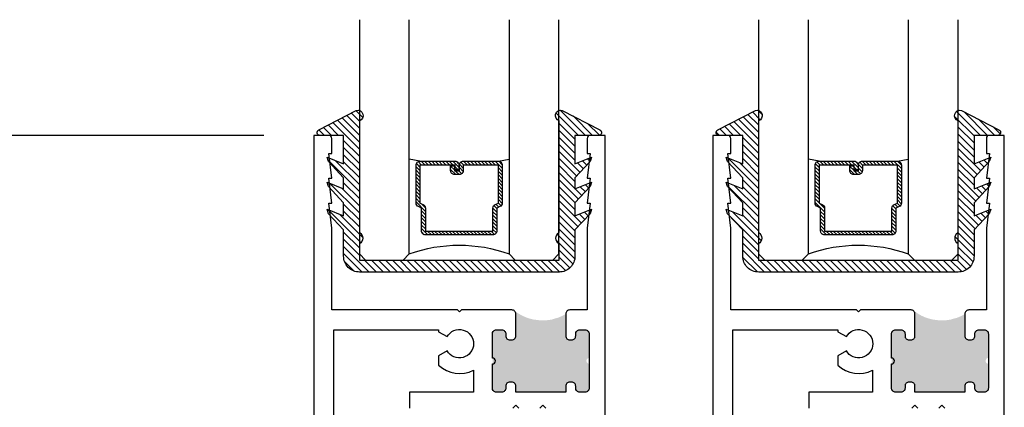
# Model space of a CAD drawing. Units: inches. Extents: x 0 to 179, y -28 to 43.
# Drawn here: x 134 to 139, y 32 to 34 of the extents above; entities that cross this region are included whole.
import ezdxf

# ---------------------------------------------------------------- set-up
doc = ezdxf.new("R2010")
doc.units = ezdxf.units.IN
doc.header["$LTSCALE"] = 0.375
doc.header["$MEASUREMENT"] = 0
doc.linetypes.add('CENTER2', pattern=[1.125, 0.75, -0.125, 0.125, -0.125])
doc.layers.get('Defpoints').update_dxf_attribs({"color": 6})
for name, color, linetype in [('Arcadia-Centerline', 4, 'CENTER2'), ('Arcadia-Dim', 5, 'Continuous'), ('Arcadia-Profile', 5, 'Continuous'), ('Arcadia-Shade', 8, 'Continuous')]:
    doc.layers.add(name, color=color, linetype=linetype)
doc.styles.get("Standard").update_dxf_attribs({"font": 'ARIALN.TTF'})
doc.dimstyles.get("Standard").update_dxf_attribs({"dimscale": 0, "dimtxt": 0.046875, "dimasz": 0.0625, "dimexe": 0.0625, "dimexo": 0.0625, "dimgap": 0.09, "dimtad": 0, "dimtih": 1, "dimtoh": 1, "dimdec": 4, "dimzin": 0, "dimdsep": 46, "dimlunit": 4, "dimtxsty": 'Standard', "dimcen": 0.046875, "dimadec": 0, "dimazin": 0, "dimtfac": 1, "dimtdec": 4, "dimtofl": 0, "dimtmove": 0, "dimatfit": 3, "dimfxl": 1, "dimtolj": 1, "dimtzin": 0, "dimarcsym": 0})

# ---------------------------------------------------------------- blocks, each defined once
blk = doc.blocks.new('b0950200')
at = {"layer": 'Arcadia-Profile'}
blk.add_lwpolyline([(-0.4996, -0.685), (0.4996, -0.685, 0.414214), (0.5796, -0.605), (0.5796, -0.4742), (0.6557, -0.3924), (0.6628, -0.3705), (0.5796, -0.4038), (0.5796, -0.3381), (0.6557, -0.2564), (0.6628, -0.2345), (0.5796, -0.2677), (0.5796, -0.2127), (0.6557, -0.1309), (0.6628, -0.1091), (0.5796, -0.1423), (0.5796, 0), (0.6976, 0, 0.787077), (0.7044, 0.0283), (0.5161, 0.125, 1), (0.5007, 0.0733), (0.5007, -0.4859, 0.57735), (0.5007, -0.5435), (0.5007, -0.625), (-0.5007, -0.625), (-0.5007, -0.5435, 0.57735), (-0.5007, -0.4859), (-0.5007, 0.0733, 1), (-0.5161, 0.125), (-0.7044, 0.0283, 0.787077), (-0.6976, 0), (-0.5796, 0), (-0.5796, -0.1423), (-0.6628, -0.1091), (-0.6557, -0.1309), (-0.5796, -0.2127), (-0.5796, -0.2677), (-0.6628, -0.2345), (-0.6557, -0.2564), (-0.5796, -0.3381), (-0.5796, -0.4038), (-0.6628, -0.3705), (-0.6557, -0.3924), (-0.5796, -0.4742), (-0.5796, -0.605, 0.414214)], format="xyb", close=True, dxfattribs=at)
blk = doc.blocks.new('1inchflexiblegasket')
at = {"layer": 'Arcadia-Shade', "lineweight": -3}
h = blk.add_hatch(dxfattribs=at)
h.set_pattern_fill('ANSI31', color=256, scale=0.2)
h.set_pattern_definition([(45, (-89.436279, -536.590228), (-0.0176776695, 0.0176776695), [])])
edge = h.paths.add_edge_path()
edge.add_line((0.4996, 0), (-0.4996, 0))
edge.add_arc((-0.4996, -0.08), 0.08, 90, 180)
edge.add_line((-0.5796, -0.08), (-0.5796, -0.2108))
edge.add_line((-0.5796, -0.2108), (-0.6557, -0.2926))
edge.add_line((-0.6557, -0.2926), (-0.6628, -0.3145))
edge.add_line((-0.6628, -0.3145), (-0.5796, -0.2812))
edge.add_line((-0.5796, -0.2812), (-0.5796, -0.3469))
edge.add_line((-0.5796, -0.3469), (-0.6557, -0.4286))
edge.add_line((-0.6557, -0.4286), (-0.6628, -0.4505))
edge.add_line((-0.6628, -0.4505), (-0.5796, -0.4173))
edge.add_line((-0.5796, -0.4173), (-0.5796, -0.4723))
edge.add_line((-0.5796, -0.4723), (-0.6557, -0.5541))
edge.add_line((-0.6557, -0.5541), (-0.6628, -0.5759))
edge.add_line((-0.6628, -0.5759), (-0.5796, -0.5427))
edge.add_line((-0.5796, -0.5427), (-0.5796, -0.685))
edge.add_line((-0.5796, -0.685), (-0.6976, -0.685))
edge.add_arc((-0.6976, -0.7), 0.015, 90, 242.8218)
edge.add_line((-0.7044, -0.7133), (-0.5161, -0.81))
edge.add_arc((-0.5084, -0.7842), 0.027, 253.3305, 433.3305)
edge.add_line((-0.5007, -0.7583), (-0.5007, -0.1991))
edge.add_arc((-0.5173, -0.1703), 0.0332, 300, 420)
edge.add_line((-0.5007, -0.1415), (-0.5007, -0.06))
edge.add_line((-0.5007, -0.06), (0.5007, -0.06))
edge.add_line((0.5007, -0.06), (0.5007, -0.1415))
edge.add_arc((0.5173, -0.1703), 0.0332, 120, 240)
edge.add_line((0.5007, -0.1991), (0.5007, -0.7583))
edge.add_arc((0.5084, -0.7842), 0.027, 106.6695, 286.6695)
edge.add_line((0.5161, -0.81), (0.7044, -0.7133))
edge.add_arc((0.6976, -0.7), 0.015, 297.1782, 450)
edge.add_line((0.6976, -0.685), (0.5796, -0.685))
edge.add_line((0.5796, -0.685), (0.5796, -0.5427))
edge.add_line((0.5796, -0.5427), (0.6628, -0.5759))
edge.add_line((0.6628, -0.5759), (0.6557, -0.5541))
edge.add_line((0.6557, -0.5541), (0.5796, -0.4723))
edge.add_line((0.5796, -0.4723), (0.5796, -0.4173))
edge.add_line((0.5796, -0.4173), (0.6628, -0.4505))
edge.add_line((0.6628, -0.4505), (0.6557, -0.4286))
edge.add_line((0.6557, -0.4286), (0.5796, -0.3469))
edge.add_line((0.5796, -0.3469), (0.5796, -0.2812))
edge.add_line((0.5796, -0.2812), (0.6628, -0.3145))
edge.add_line((0.6628, -0.3145), (0.6557, -0.2926))
edge.add_line((0.6557, -0.2926), (0.5796, -0.2108))
edge.add_line((0.5796, -0.2108), (0.5796, -0.08))
edge.add_arc((0.4996, -0.08), 0.08, 360, 450)
at = {"layer": 'Arcadia-Profile', "rotation": 180}
blk.add_blockref('b0950200', (0, -0.685), dxfattribs=at)
blk = doc.blocks.new('*U24')
at = {"layer": 'Arcadia-Shade', "lineweight": -3}
h = blk.add_hatch(dxfattribs=at)
h.set_pattern_fill('ANSI31', color=256, scale=0.1, style=0)
h.set_pattern_definition([(45, (-12.490091, -10.793534), (-0.008838835, 0.008838835), [])])
edge = h.paths.add_edge_path()
edge.add_line((0.499, 0.4286), (0.523, 0.4286))
edge.add_arc((0.523, 0.4482), 0.0197, 270, 360)
edge.add_line((0.5427, 0.4482), (0.5427, 0.4732))
edge.add_line((0.5427, 0.4732), (0.523, 0.4732))
edge.add_line((0.523, 0.4732), (0.523, 0.4482))
edge.add_line((0.523, 0.4482), (0.499, 0.4482))
edge.add_line((0.499, 0.4482), (0.499, 0.4763))
edge.add_arc((0.4793, 0.4763), 0.0197, 360, 450)
edge.add_line((0.4793, 0.496), (0.3036, 0.496))
edge.add_arc((0.3036, 0.4763), 0.0197, 90, 180)
edge.add_line((0.284, 0.4763), (0.284, 0.2858))
edge.add_arc((0.3036, 0.2858), 0.0197, 180, 245.4529)
edge.add_line((0.2955, 0.2679), (0.3114, 0.2606))
edge.add_line((0.3114, 0.2606), (0.3114, 0.1457))
edge.add_arc((0.3311, 0.1457), 0.0197, 180, 270)
edge.add_line((0.3311, 0.126), (0.6689, 0.126))
edge.add_arc((0.6689, 0.1457), 0.0197, 270, 360)
edge.add_line((0.6886, 0.1457), (0.6886, 0.2606))
edge.add_line((0.6886, 0.2606), (0.7045, 0.2679))
edge.add_arc((0.6964, 0.2858), 0.0197, 294.5471, 360)
edge.add_line((0.716, 0.2858), (0.716, 0.4763))
edge.add_arc((0.6964, 0.4763), 0.0197, 0, 90)
edge.add_line((0.6964, 0.496), (0.5207, 0.496))
edge.add_arc((0.5207, 0.4763), 0.0197, 90, 180)
edge.add_line((0.501, 0.4763), (0.501, 0.4522))
edge.add_line((0.501, 0.4522), (0.5207, 0.4522))
edge.add_line((0.5207, 0.4522), (0.5207, 0.4763))
edge.add_line((0.5207, 0.4763), (0.6964, 0.4763))
edge.add_line((0.6964, 0.4763), (0.6964, 0.2858))
edge.add_line((0.6964, 0.2858), (0.6804, 0.2786))
edge.add_arc((0.6886, 0.2606), 0.0197, 114.5471, 180)
edge.add_line((0.6689, 0.2606), (0.6689, 0.1457))
edge.add_line((0.6689, 0.1457), (0.3311, 0.1457))
edge.add_line((0.3311, 0.1457), (0.3311, 0.2606))
edge.add_arc((0.3114, 0.2606), 0.0197, 0, 65.4529)
edge.add_line((0.3196, 0.2786), (0.3036, 0.2858))
edge.add_line((0.3036, 0.2858), (0.3036, 0.4763))
edge.add_line((0.3036, 0.4763), (0.4793, 0.4763))
edge.add_line((0.4793, 0.4763), (0.4793, 0.4482))
edge.add_arc((0.499, 0.4482), 0.0197, 180, 270)
at = {"layer": 'Arcadia-Profile'}
for p, q in [((0.3036, 0.496), (0.25, 0.5054)), ((0.6964, 0.496), (0.75, 0.5054)), ((0.708, 0.27), (0.7122, 0.2742))]:
    blk.add_line(p, q, dxfattribs=at)
for points in [[(0.25, 1.2052), (0.25, 0.0312), (0.2188, 0), (0.0312, 0), (0, 0.0312), (0, 1.2052)], [(1, 1.2052), (1, 0.0312), (0.9688, 0), (0.7812, 0), (0.75, 0.0312), (0.75, 1.2052)]]:
    blk.add_lwpolyline(points, dxfattribs=at)
blk.add_lwpolyline([(0.499, 0.4286), (0.523, 0.4286, 0.414214), (0.5427, 0.4482), (0.5427, 0.4732), (0.523, 0.4732), (0.523, 0.4482), (0.499, 0.4482), (0.499, 0.4763, 0.414214), (0.4793, 0.496), (0.3036, 0.496, 0.414214), (0.284, 0.4763), (0.284, 0.2858, 0.293619), (0.2955, 0.2679), (0.3114, 0.2606), (0.3114, 0.1457, 0.414214), (0.3311, 0.126), (0.6689, 0.126, 0.414214), (0.6886, 0.1457), (0.6886, 0.2606), (0.7045, 0.2679, 0.293619), (0.716, 0.2858), (0.716, 0.4763, 0.414214), (0.6964, 0.496), (0.5207, 0.496, 0.414214), (0.501, 0.4763), (0.501, 0.4522), (0.5207, 0.4522), (0.5207, 0.4763), (0.6964, 0.4763), (0.6964, 0.2858), (0.6804, 0.2786, 0.293619), (0.6689, 0.2606), (0.6689, 0.1457), (0.3311, 0.1457), (0.3311, 0.2606, 0.293619), (0.3196, 0.2786), (0.3036, 0.2858), (0.3036, 0.4763), (0.4793, 0.4763), (0.4793, 0.4482, 0.414214)], format="xyb", close=True, dxfattribs=at)
blk.add_arc((0.5, -0.6625), 0.7374, 70.1835, 109.8165, dxfattribs=at)
blk = doc.blocks.new('*D124')
at = {"layer": 'Arcadia-Dim', "color": 0, "lineweight": -2, "transparency": 16777216}
for p, q in [((135.4873, 33.8594), (133.3572, 33.8594)), ((133.4822, 33.6094), (133.4822, 32.378)), ((133.4822, 29.9844), (133.4822, 31.2158)), ((133.9003, 29.7344), (133.3572, 29.7344))]:
    blk.add_line(p, q, dxfattribs=at)
at = {"layer": 'Arcadia-Dim', "color": 0, "lineweight": -3, "transparency": 16777216}
for points in [[(133.4405, 33.6094), (133.5238, 33.6094), (133.4822, 33.8594)], [(133.4405, 29.9844), (133.5238, 29.9844), (133.4822, 29.7344)]]:
    blk.add_solid(points, dxfattribs=at)
at = {"layer": 'Defpoints', "color": 0, "lineweight": -3, "transparency": 16777216}
for p in [(133.4822, 33.8594), (135.7373, 33.8594), (134.1503, 29.7344)]:
    blk.add_point(p, dxfattribs=at)
at = {"layer": 'Arcadia-Dim', "color": 0, "transparency": 16777216, "insert": (133.4822, 31.7969), "char_height": 0.1875, "attachment_point": 5}
blk.add_mtext('\\A1;4{\\H1x;\\S1/8;}"', dxfattribs=at)

msp = doc.modelspace()

# ---------------------------------------------------------------- hatches: boundary and pattern name
at = {"layer": 'Arcadia-Profile'}
for points in [[(137.00123, 32.96498), (137.00123, 32.85498), (137.00183, 32.85001), (137.00391, 32.84499), (137.00686, 32.84106), (137.01103, 32.83775), (137.01483, 32.83604), (137.01802, 32.83518), (137.01999, 32.83518), (137.03373, 32.83518), (137.0379, 32.83616), (137.0417, 32.83763), (137.04514, 32.84045), (137.04833, 32.84462), (137.05005, 32.84781), (137.05091, 32.85185), (137.05123, 32.85498), (137.05123, 32.86498), (137.05152, 32.86816), (137.05201, 32.87123), (137.05385, 32.87491), (137.05618, 32.87834), (137.05986, 32.88128), (137.06342, 32.88324), (137.06575, 32.88435), (137.0687, 32.88471), (137.07123, 32.88498), (137.09873, 32.88498), (137.10802, 32.88288), (137.11047, 32.8814), (137.11391, 32.87699), (137.11783, 32.87159), (137.11882, 32.85884), (137.11873, 32.74398), (137.11707, 32.74387), (137.11458, 32.74345), (137.11302, 32.74281), (137.1111, 32.74181), (137.10954, 32.74082), (137.10783, 32.73912), (137.1067, 32.73791), (137.10535, 32.73571), (137.10449, 32.73344), (137.10407, 32.73195), (137.10378, 32.72982), (137.10385, 32.7274), (137.10421, 32.72513), (137.10499, 32.72293), (137.10627, 32.72066), (137.10755, 32.71917), (137.10883, 32.71768), (137.10975, 32.71704), (137.11131, 32.71597), (137.11288, 32.71526), (137.1143, 32.71469), (137.11586, 32.71434), (137.11735, 32.71413), (137.11873, 32.71398), (137.11873, 32.59298), (137.11848, 32.58913), (137.11778, 32.58596), (137.11549, 32.58227), (137.1132, 32.5791), (137.11073, 32.57699), (137.10685, 32.57487), (137.10404, 32.57364), (137.10051, 32.57294), (137.07123, 32.57298), (137.06845, 32.57311), (137.0651, 32.57399), (137.06211, 32.57522), (137.05929, 32.57681), (137.05717, 32.57875), (137.05541, 32.58086), (137.0533, 32.58438), (137.05189, 32.58825), (137.05123, 32.59298), (137.05123, 32.60298), (137.05101, 32.60551), (137.05013, 32.61026), (137.04819, 32.61343), (137.04643, 32.61589), (137.04484, 32.61783), (137.04202, 32.61977), (137.03973, 32.62117), (137.03603, 32.62223), (137.03294, 32.62291), (137.02123, 32.62298), (137.01807, 32.62258), (137.01384, 32.62153), (137.01119, 32.62047), (137.00767, 32.61748), (137.00538, 32.61536), (137.00309, 32.61167), (137.00186, 32.60867), (137.00123, 32.60298), (137.00123, 32.57298), (136.75123, 32.57298), (136.75099, 32.60612), (136.74923, 32.6112), (136.74677, 32.61531), (136.74286, 32.619), (136.73937, 32.62167), (136.73123, 32.62298), (136.71841, 32.6229), (136.71574, 32.62229), (136.71204, 32.62085), (136.70937, 32.61859), (136.70608, 32.61654), (136.70423, 32.61366), (136.70238, 32.60997), (136.70197, 32.60771), (136.70123, 32.60298), (136.70123, 32.59298), (136.70095, 32.58984), (136.69992, 32.58574), (136.69827, 32.58245), (136.69704, 32.5804), (136.69396, 32.57773), (136.69149, 32.57567), (136.68882, 32.57465), (136.68595, 32.57362), (136.68123, 32.57298), (136.65374, 32.57298), (136.65184, 32.57342), (136.64814, 32.57424), (136.643, 32.57609), (136.64033, 32.57855), (136.63766, 32.58122), (136.63499, 32.58594), (136.63396, 32.59025), (136.63374, 32.59298), (136.63374, 32.86498), (136.63459, 32.87253), (136.63739, 32.87573), (136.63979, 32.87973), (136.64259, 32.88173), (136.6446, 32.88333), (136.65374, 32.88498), (136.68123, 32.88498), (136.68664, 32.88413), (136.69144, 32.88253), (136.69464, 32.87973), (136.69865, 32.87573), (136.70025, 32.87133), (136.70123, 32.86498), (136.70185, 32.85212), (136.70465, 32.84332), (136.70826, 32.84012), (136.71066, 32.83772), (136.71552, 32.83582), (136.71876, 32.83512), (136.72123, 32.83498), (136.73123, 32.83498), (136.73543, 32.8354), (136.73842, 32.83628), (136.74162, 32.83805), (136.74461, 32.84015), (136.74737, 32.84324), (136.75002, 32.84744), (136.75079, 32.85064), (136.75123, 32.85498), (136.75123, 32.96498), (136.75119, 32.96796), (136.75033, 32.97075), (136.74914, 32.97377), (136.74828, 32.97549), (136.74538, 32.97913), (136.75194, 32.97441), (136.75743, 32.97032), (136.76368, 32.96624), (136.77111, 32.96172), (136.78112, 32.95612), (136.79135, 32.9516), (136.80109, 32.94708), (136.81164, 32.94364), (136.81983, 32.94084), (136.83867, 32.93632), (136.85848, 32.93374), (136.87312, 32.93202), (136.89638, 32.93202), (136.91447, 32.93374), (136.92997, 32.93632), (136.94634, 32.94149), (136.96012, 32.94493), (136.96696, 32.94775), (136.97719, 32.952), (136.98317, 32.95481), (136.98996, 32.9586), (136.99566, 32.96177)], [(139.0013, 32.96498), (139.0013, 32.85498), (139.00189, 32.85001), (139.00398, 32.84499), (139.00692, 32.84106), (139.0111, 32.83775), (139.0149, 32.83604), (139.01809, 32.83518), (139.02005, 32.83518), (139.03379, 32.83518), (139.03797, 32.83616), (139.04177, 32.83763), (139.0452, 32.84045), (139.04839, 32.84462), (139.05011, 32.84781), (139.05097, 32.85185), (139.0513, 32.85498), (139.0513, 32.86498), (139.05158, 32.86816), (139.05208, 32.87123), (139.05392, 32.87491), (139.05625, 32.87834), (139.05993, 32.88128), (139.06349, 32.88324), (139.06582, 32.88435), (139.06876, 32.88471), (139.0713, 32.88498), (139.0988, 32.88498), (139.10808, 32.88288), (139.11054, 32.8814), (139.11397, 32.87699), (139.1179, 32.87159), (139.11888, 32.85884), (139.1188, 32.74398), (139.11713, 32.74387), (139.11465, 32.74345), (139.11308, 32.74281), (139.11117, 32.74181), (139.1096, 32.74082), (139.1079, 32.73912), (139.10676, 32.73791), (139.10541, 32.73571), (139.10456, 32.73344), (139.10413, 32.73195), (139.10385, 32.72982), (139.10392, 32.7274), (139.10428, 32.72513), (139.10506, 32.72293), (139.10634, 32.72066), (139.10761, 32.71917), (139.10889, 32.71768), (139.10982, 32.71704), (139.11138, 32.71597), (139.11294, 32.71526), (139.11436, 32.71469), (139.11593, 32.71434), (139.11742, 32.71413), (139.1188, 32.71398), (139.1188, 32.59298), (139.11855, 32.58913), (139.11784, 32.58596), (139.11555, 32.58227), (139.11326, 32.5791), (139.1108, 32.57699), (139.10692, 32.57487), (139.1041, 32.57364), (139.10058, 32.57294), (139.0713, 32.57298), (139.06852, 32.57311), (139.06517, 32.57399), (139.06217, 32.57522), (139.05935, 32.57681), (139.05724, 32.57875), (139.05548, 32.58086), (139.05337, 32.58438), (139.05196, 32.58825), (139.0513, 32.59298), (139.0513, 32.60298), (139.05107, 32.60551), (139.05019, 32.61026), (139.04826, 32.61343), (139.04649, 32.61589), (139.04491, 32.61783), (139.04209, 32.61977), (139.0398, 32.62117), (139.0361, 32.62223), (139.03301, 32.62291), (139.0213, 32.62298), (139.01813, 32.62258), (139.0139, 32.62153), (139.01126, 32.62047), (139.00774, 32.61748), (139.00545, 32.61536), (139.00316, 32.61167), (139.00192, 32.60867), (139.0013, 32.60298), (139.0013, 32.57298), (138.7513, 32.57298), (138.75105, 32.60612), (138.7493, 32.6112), (138.74683, 32.61531), (138.74293, 32.619), (138.73944, 32.62167), (138.7313, 32.62298), (138.71848, 32.6229), (138.71581, 32.62229), (138.71211, 32.62085), (138.70944, 32.61859), (138.70615, 32.61654), (138.7043, 32.61366), (138.70245, 32.60997), (138.70204, 32.60771), (138.7013, 32.60298), (138.7013, 32.59298), (138.70101, 32.58984), (138.69998, 32.58574), (138.69834, 32.58245), (138.69711, 32.5804), (138.69403, 32.57773), (138.69156, 32.57567), (138.68889, 32.57465), (138.68601, 32.57362), (138.6813, 32.57298), (138.6538, 32.57298), (138.6519, 32.57342), (138.6482, 32.57424), (138.64307, 32.57609), (138.6404, 32.57855), (138.63772, 32.58122), (138.63505, 32.58594), (138.63403, 32.59025), (138.6338, 32.59298), (138.6338, 32.86498), (138.63465, 32.87253), (138.63746, 32.87573), (138.63986, 32.87973), (138.64266, 32.88173), (138.64466, 32.88333), (138.6538, 32.88498), (138.6813, 32.88498), (138.6867, 32.88413), (138.69151, 32.88253), (138.69471, 32.87973), (138.69871, 32.87573), (138.70032, 32.87133), (138.7013, 32.86498), (138.70192, 32.85212), (138.70472, 32.84332), (138.70832, 32.84012), (138.71073, 32.83772), (138.71558, 32.83582), (138.71883, 32.83512), (138.7213, 32.83498), (138.7313, 32.83498), (138.7355, 32.8354), (138.73848, 32.83628), (138.74169, 32.83805), (138.74467, 32.84015), (138.74744, 32.84324), (138.75009, 32.84744), (138.75086, 32.85064), (138.7513, 32.85498), (138.7513, 32.96498), (138.75126, 32.96796), (138.75039, 32.97075), (138.74921, 32.97377), (138.74835, 32.97549), (138.74544, 32.97913), (138.75201, 32.97441), (138.7575, 32.97032), (138.76374, 32.96624), (138.77117, 32.96172), (138.78119, 32.95612), (138.79142, 32.9516), (138.80116, 32.94708), (138.81171, 32.94364), (138.81989, 32.94084), (138.83873, 32.93632), (138.85855, 32.93374), (138.87319, 32.93202), (138.89644, 32.93202), (138.91453, 32.93374), (138.93004, 32.93632), (138.9464, 32.94149), (138.96018, 32.94493), (138.96703, 32.94775), (138.97726, 32.952), (138.98323, 32.95481), (138.99002, 32.9586), (138.99573, 32.96177)]]:
    msp.add_hatch(color=256, dxfattribs=at).paths.add_polyline_path(points)

# ---------------------------------------------------------------- linework, layer by layer
at = {"layer": 'Arcadia-Profile', "lineweight": -3}
for points in [[(137.19727, 30.37941), (137.19727, 33.85941), (137.12227, 33.85941, 0.4142136), (137.10727, 33.84441), (137.10727, 33.76941), (137.12227, 33.76941), (137.10727, 33.64441), (137.12227, 33.64441), (137.10727, 33.51941), (137.12227, 33.51941), (137.10727, 33.39441), (137.10727, 32.98441), (137.01977, 32.98441, 0.4142136), (136.99977, 32.96441), (136.99977, 32.85441, 0.4142136), (137.01977, 32.83441), (137.02977, 32.83441, 0.4142136), (137.04977, 32.85441), (137.04977, 32.86441, -0.4142136), (137.06977, 32.88441), (137.09727, 32.88441, -0.4142136), (137.11727, 32.86441), (137.11727, 32.59241, -0.4142136), (137.09727, 32.57241), (137.06977, 32.57241, -0.4142136), (137.04977, 32.59241), (137.04977, 32.60241, 0.4142136), (137.02977, 32.62241), (137.01977, 32.62241, 0.4142136), (136.99977, 32.60241), (136.99977, 32.57241), (136.74977, 32.57241), (136.74977, 32.60241, 0.4142136), (136.72977, 32.62241), (136.71977, 32.62241, 0.4142136), (136.69977, 32.60241), (136.69977, 32.59241, -0.4142136), (136.67977, 32.57241), (136.65227, 32.57241, -0.4142136), (136.63227, 32.59241), (136.63227, 32.71341, 1), (136.63227, 32.74341), (136.63227, 32.86441, -0.4142136), (136.65227, 32.88441), (136.67977, 32.88441, -0.4142136), (136.69977, 32.86441), (136.69977, 32.85441, 0.4142136), (136.71977, 32.83441), (136.72977, 32.83441, 0.4142136), (136.74977, 32.85441), (136.74977, 32.96441, 0.4142136), (136.72977, 32.98441), (136.57027, 32.98441), (136.47727, 32.98441), (136.46727, 32.97441), (136.45727, 32.98441), (135.82727, 32.98441), (135.82727, 33.39441), (135.81227, 33.51941), (135.82727, 33.51941), (135.81227, 33.64441), (135.82727, 33.64441), (135.81227, 33.76941), (135.82727, 33.76941), (135.82727, 33.84441, 0.4142136), (135.81227, 33.85941), (135.73727, 33.85941), (135.73727, 30.37941, 0.4142136)], [(139.19734, 30.37941), (139.19734, 33.85941), (139.12234, 33.85941, 0.4142136), (139.10734, 33.84441), (139.10734, 33.76941), (139.12234, 33.76941), (139.10734, 33.64441), (139.12234, 33.64441), (139.10734, 33.51941), (139.12234, 33.51941), (139.10734, 33.39441), (139.10734, 32.98441), (139.01984, 32.98441, 0.4142136), (138.99984, 32.96441), (138.99984, 32.85441, 0.4142136), (139.01984, 32.83441), (139.02984, 32.83441, 0.4142136), (139.04984, 32.85441), (139.04984, 32.86441, -0.4142136), (139.06984, 32.88441), (139.09734, 32.88441, -0.4142136), (139.11734, 32.86441), (139.11734, 32.59241, -0.4142136), (139.09734, 32.57241), (139.06984, 32.57241, -0.4142136), (139.04984, 32.59241), (139.04984, 32.60241, 0.4142136), (139.02984, 32.62241), (139.01984, 32.62241, 0.4142136), (138.99984, 32.60241), (138.99984, 32.57241), (138.74984, 32.57241), (138.74984, 32.60241, 0.4142136), (138.72984, 32.62241), (138.71984, 32.62241, 0.4142136), (138.69984, 32.60241), (138.69984, 32.59241, -0.4142136), (138.67984, 32.57241), (138.65234, 32.57241, -0.4142136), (138.63234, 32.59241), (138.63234, 32.71341, 1), (138.63234, 32.74341), (138.63234, 32.86441, -0.4142136), (138.65234, 32.88441), (138.67984, 32.88441, -0.4142136), (138.69984, 32.86441), (138.69984, 32.85441, 0.4142136), (138.71984, 32.83441), (138.72984, 32.83441, 0.4142136), (138.74984, 32.85441), (138.74984, 32.96441, 0.4142136), (138.72984, 32.98441), (138.57034, 32.98441), (138.47734, 32.98441), (138.46734, 32.97441), (138.45734, 32.98441), (137.82734, 32.98441), (137.82734, 33.39441), (137.81233, 33.51941), (137.82734, 33.51941), (137.81233, 33.64441), (137.82734, 33.64441), (137.81233, 33.76941), (137.82734, 33.76941), (137.82734, 33.84441, 0.4142136), (137.81234, 33.85941), (137.73734, 33.85941), (137.73734, 30.37941, 0.4142136)], [(135.83727, 32.04241), (135.83727, 32.88441), (136.36327, 32.88441), (136.36327, 32.87519), (136.40578, 32.85065, -3.7322047), (136.40578, 32.77965), (136.36327, 32.7551), (136.36327, 32.70706, 0.3235281), (136.53727, 32.68248), (136.53727, 32.57241), (136.21727, 32.57241), (136.21727, 32.49241)], [(137.83734, 32.04241), (137.83734, 32.88441), (138.36334, 32.88441), (138.36334, 32.87519), (138.40585, 32.85065, -3.7322047), (138.40585, 32.77965), (138.36334, 32.7551), (138.36334, 32.70706, 0.3235281), (138.53733, 32.68248), (138.53733, 32.57241), (138.21733, 32.57241), (138.21733, 32.49241)]]:
    msp.add_lwpolyline(points, format="xyb", dxfattribs=at)
for points in [[(136.73477, 32.49241), (136.74977, 32.50741), (136.76477, 32.49241)], [(136.86977, 32.49241), (136.88477, 32.50741), (136.89977, 32.49241)], [(138.73484, 32.49241), (138.74984, 32.50741), (138.76484, 32.49241)], [(138.86984, 32.49241), (138.88484, 32.50741), (138.89984, 32.49241)]]:
    msp.add_lwpolyline(points, dxfattribs=at)

# ---------------------------------------------------------------- block references
at = {"layer": 'Arcadia-Centerline', "lineweight": -3, "xscale": -1}
for p in [(136.96605, 33.23441), (138.96558, 33.23441)]:
    msp.add_blockref('*U24', p, dxfattribs=at)
at = {"layer": 'Arcadia-Profile', "lineweight": -3, "xscale": -1, "rotation": 180}
for p in [(136.46672, 33.17441), (138.46625, 33.17441)]:
    msp.add_blockref('1inchflexiblegasket', p, dxfattribs=at)

# ---------------------------------------------------------------- dimensions: what is measured, and where the dimension line sits
at = {"layer": 'Arcadia-Dim'}
dim = msp.add_linear_dim(base=(133.48217, 33.85941), p1=(134.15033, 29.73441), p2=(135.73727, 33.85941), angle=90, dimstyle='Standard', override={"dimscale": 4, "dimexe": 0.03125}, dxfattribs=at)
dim.commit()
dim.dimension.update_dxf_attribs({"geometry": '*D124', "text_midpoint": (133.48217, 31.79691)})

doc.saveas('drawing.dxf')
